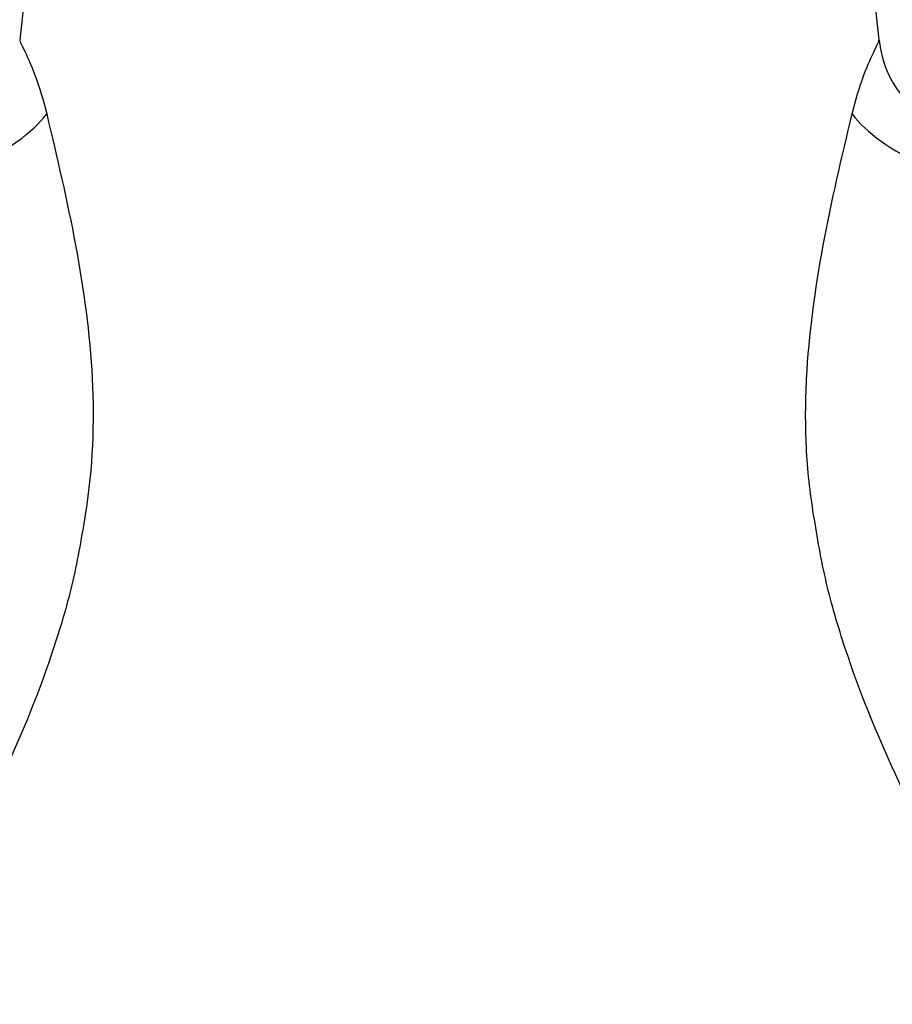
# Paper-space layout 'Layout1' of a CAD drawing. Units: millimetres. Extents: x 0 to 1712, y 0 to 2766.
# Drawn here: x 868 to 911, y 1799 to 1847 of the extents above; entities that cross this region are included whole.
import ezdxf
from ezdxf import colors
from ezdxf.entities.mleader import LeaderData, LeaderLine
from ezdxf.math import Vec2, Vec3

# ---------------------------------------------------------------- set-up
doc = ezdxf.new("R2010")
doc.units = ezdxf.units.MM
doc.layers.add('DV1_Défaut', color=7, linetype='Continuous')
doc.layers.add('Défaut', color=7, linetype='Continuous')

# ---------------------------------------------------------------- blocks, each defined once
blk = doc.blocks.new('_DOT')
at = {"color": 0}
blk.add_line((0, 0), (-1, 0), dxfattribs=at)
at = {"color": 0, "const_width": 0.333}
blk.add_lwpolyline([(-0.1665, 0, 1), (0.1665, 0, 1)], format="xyb", close=True, dxfattribs=at)
blk = doc.blocks.new('SE')
at = {"layer": 'DV1_Défaut', "color": 7, "linetype": 'Continuous'}
for p, q in [((868.347, 1848.464), (868.131, 1846.44)), ((910.568, 1846.438), (910.347, 1848.464))]:
    blk.add_line(p, q, dxfattribs=at)
blk.add_arc((915.546, 1846.903), 5.003, 185.2895, 264.9399, dxfattribs=at)
for centre, major_axis, start_param, end_param in [((864.411, 1842.407), (-5.503, -2.127), 0.82731, 2.536512), ((914.283, 1842.407), (-5.503, 2.127), 0.605086, 2.314285)]:
    blk.add_ellipse(centre, major_axis=major_axis, ratio=0.434022, start_param=start_param, end_param=end_param, dxfattribs=at)
for points, knots in [([(868.138, 1846.444), (868.138, 1846.443), (868.138, 1846.442), (868.134, 1846.371), (868.204, 1846.238), (868.48, 1845.681), (868.687, 1845.242), (869.1, 1844.131), (869.301, 1843.482), (869.463, 1842.798)], [0, 0, 0, 0, 0.004993, 0.004993, 0.336662, 0.336662, 0.668331, 0.668331, 1, 1, 1, 1]), ([(909.232, 1842.798), (909.393, 1843.482), (909.594, 1844.131), (910.007, 1845.241), (910.213, 1845.68), (910.49, 1846.238), (910.559, 1846.37), (910.556, 1846.441), (910.556, 1846.442), (910.556, 1846.443)], [0, 0, 0, 0, 0.332211, 0.332211, 0.664421, 0.664421, 0.996632, 0.996632, 1, 1, 1, 1]), ([(869.463, 1842.798), (869.964, 1840.675), (870.482, 1838.5), (871.29, 1834.131), (871.593, 1831.938), (871.821, 1827.532), (871.737, 1825.321), (871.197, 1821.969), (871.008, 1820.848), (870.498, 1818.638), (870.177, 1817.542), (869.112, 1814.302), (868.267, 1812.24), (866.451, 1808.28), (865.491, 1806.38), (863.665, 1803.007), (862.782, 1801.505), (861.85, 1799.978), (861.608, 1799.594), (861.385, 1799.239), (861.341, 1799.17), (861.341, 1799.17)], [0, 0, 0, 0, 0.1279426, 0.1279426, 0.2558852, 0.2558852, 0.3838278, 0.3838278, 0.4477991, 0.4477991, 0.5117704, 0.5117704, 0.639713, 0.639713, 0.7676556, 0.7676556, 0.8955982, 0.8955982, 0.9595695, 0.9595695, 1, 1, 1, 1]), ([(917.353, 1799.171), (917.353, 1799.171), (917.312, 1799.235), (917.101, 1799.57), (916.862, 1799.95), (916.247, 1800.957), (915.867, 1801.589), (915.05, 1803), (914.604, 1803.794), (913.231, 1806.328), (912.282, 1808.199), (910.451, 1812.184), (909.603, 1814.246), (908.54, 1817.467), (908.215, 1818.567), (907.701, 1820.772), (907.513, 1821.882), (907.153, 1824.098), (907.029, 1825.211), (906.92, 1827.461), (906.928, 1828.588), (907.099, 1831.932), (907.404, 1834.133), (908.212, 1838.499), (908.728, 1840.667), (909.232, 1842.798)], [0, 0, 0, 0, 0.038822, 0.038822, 0.1029, 0.1029, 0.166979, 0.166979, 0.231057, 0.231057, 0.359214, 0.359214, 0.487372, 0.487372, 0.55145, 0.55145, 0.615529, 0.615529, 0.679607, 0.679607, 0.743686, 0.743686, 0.871843, 0.871843, 1, 1, 1, 1])]:
    blk.add_open_spline(points, degree=3, knots=knots, dxfattribs=at)

psp = doc.layouts.get("Layout1")

# ---------------------------------------------------------------- block references
at = {"layer": 'Défaut'}
psp.add_blockref('SE', (0, 0), dxfattribs=at)

# ---------------------------------------------------------------- leaders
at = {"layer": 'Défaut', "color": 7, "linetype": 'Continuous'}
ml = psp.add_multileader_mtext('Standard', dxfattribs=at)
ml.set_content('{\\pxsm0.9;\\fSolid Edge ISO|b1||i0||c0|p34;\\W1.;06/06/2016\\P}', color=256)
ml.set_leader_properties()
ml.set_arrow_properties(name='DOT')
ml.build(insert=Vec2(0, 0))
ml.multileader.update_dxf_attribs({"leader_type": 0, "dogleg_length": 0, "arrow_head_size": 12})
ctx = ml.context
ctx.base_point, ctx.char_height, ctx.arrow_head_size, ctx.landing_gap_size = Vec3(1622.219, 2758.873), 12, 12, 4.2
notes = []
notes.append((ctx, [(0, (0, 0, 0), (0, 0), (1, 0), 1, [])]))
ctx.mtext.insert = Vec3(1626.419, 2764.993)
for ctx, leaders in notes:
    for number, flags, end, landing, length, lines in leaders:
        leader = LeaderData()
        leader.index, (leader.has_last_leader_line, leader.has_dogleg_vector, leader.attachment_direction) = number, flags
        leader.last_leader_point, leader.dogleg_vector, leader.dogleg_length = Vec3(end), Vec3(landing), length
        for number, points, colour, breaks in lines:
            line = LeaderLine()
            line.index, line.vertices, line.color, line.breaks = number, Vec3.list(points), colors.encode_raw_color(colour), breaks
            leader.lines.append(line)
        ctx.leaders.append(leader)

doc.saveas('drawing.dxf')
